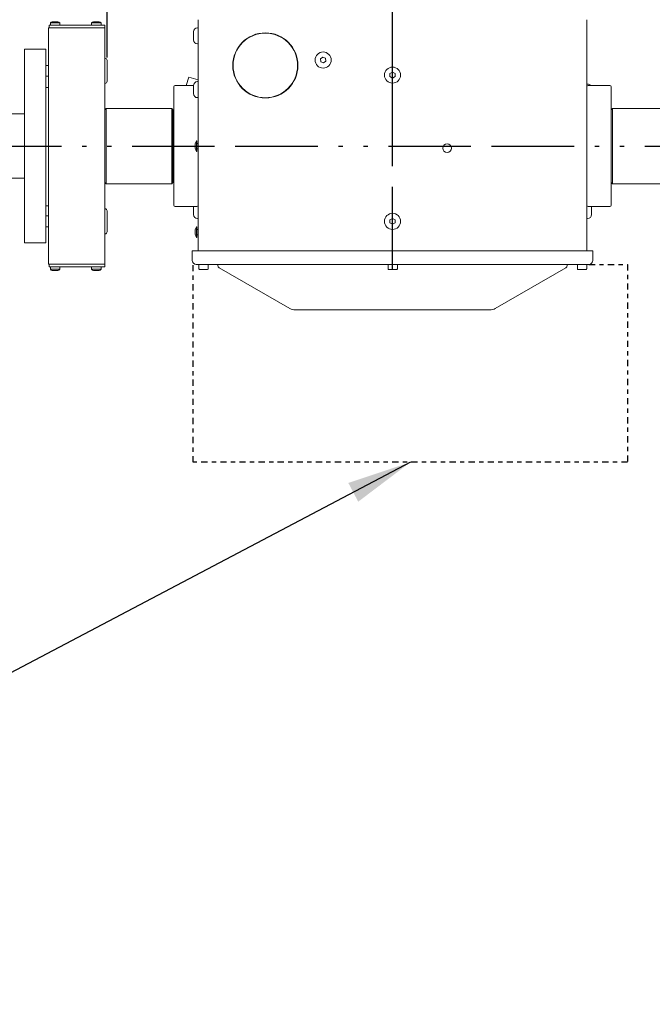
# Model space of a CAD drawing. Extents: x -19 to 84, y 70 to 374.
# Drawn here: x 35 to 50, y 220 to 242 of the extents above; entities that cross this region are included whole.
import ezdxf

# ---------------------------------------------------------------- set-up
doc = ezdxf.new("R2010")
doc.units = 0
doc.header["$LTSCALE"] = 8
doc.header["$MEASUREMENT"] = 0
doc.linetypes.add('DASH_DOT', pattern=[0.37, 0.24, -0.06, 0.01, -0.06])
doc.linetypes.add('DOUBLE_DASH_DOUBLE_DOT', pattern=[0.74, 0.24, -0.06, 0.24, -0.06, 0.01, -0.06, 0.01, -0.06])
doc.layers.add('Visible Edges(ANSI)', color=7, linetype='Continuous', lineweight=18)
doc.styles.get("Standard").update_dxf_attribs({"font": 'ARIAL.TTF'})
doc.dimstyles.get("Standard").update_dxf_attribs({"dimtxt": 0.18, "dimasz": 0.18, "dimexe": 0.18, "dimexo": 0.0625, "dimgap": 0.09, "dimtad": 0, "dimtih": 1, "dimtoh": 1, "dimdec": 4, "dimzin": 0, "dimdsep": 46, "dimtxsty": 'Standard', "dimcen": 0.09, "dimadec": 0, "dimazin": 0, "dimtfac": 1, "dimtdec": 4, "dimtofl": 0, "dimtmove": 0, "dimatfit": 3, "dimfxl": 1, "dimtolj": 1, "dimtzin": 0, "dimarcsym": 0})

# ---------------------------------------------------------------- blocks, each defined once
blk = doc.blocks.new('*D37')
at = {"color": 0, "lineweight": -2}
for p, q in [((19.577, 228.653), (19.577, 262.077)), ((21.077, 261.897), (42.008, 261.897)), ((66.173, 261.897), (45.243, 261.897)), ((67.673, 228.634), (67.673, 262.077))]:
    blk.add_line(p, q, dxfattribs=at)
at = {"color": 0}
for points in [[(21.077, 262.147), (21.077, 261.647), (19.577, 261.897)], [(66.173, 262.147), (66.173, 261.647), (67.673, 261.897)]]:
    blk.add_solid(points, dxfattribs=at)
at = {"layer": 'Defpoints', "color": 0}
for p in [(67.673, 261.897), (19.577, 228.591), (67.673, 228.572)]:
    blk.add_point(p, dxfattribs=at)
at = {"color": 0, "insert": (43.625, 261.897), "char_height": 1.25, "attachment_point": 5}
blk.add_mtext('\\A1;48.1', dxfattribs=at)
blk = doc.blocks.new('*D38')
at = {"color": 0, "lineweight": -2}
for p, q in [((19.577, 228.716), (19.577, 258.719)), ((43.606, 239.59), (43.606, 258.719)), ((21.077, 258.539), (30.179, 258.539)), ((42.106, 258.539), (33.386, 258.539))]:
    blk.add_line(p, q, dxfattribs=at)
at = {"color": 0}
for points in [[(21.077, 258.789), (21.077, 258.289), (19.577, 258.539)], [(42.106, 258.789), (42.106, 258.289), (43.606, 258.539)]]:
    blk.add_solid(points, dxfattribs=at)
at = {"layer": 'Defpoints', "color": 0}
for p in [(19.577, 258.539), (43.606, 239.528), (19.577, 228.653)]:
    blk.add_point(p, dxfattribs=at)
at = {"color": 0, "insert": (31.783, 258.539), "char_height": 1.25, "attachment_point": 5}
blk.add_mtext('\\A1;24.1', dxfattribs=at)
blk = doc.blocks.new('*D45')
at = {"color": 0, "lineweight": -2}
for p, q in [((19.517, 250.524), (19.517, 254.682)), ((36.97, 241.583), (36.97, 254.682)), ((21.017, 254.502), (26.584, 254.502)), ((35.47, 254.502), (29.903, 254.502))]:
    blk.add_line(p, q, dxfattribs=at)
at = {"color": 0}
for points in [[(21.017, 254.752), (21.017, 254.252), (19.517, 254.502)], [(35.47, 254.752), (35.47, 254.252), (36.97, 254.502)]]:
    blk.add_solid(points, dxfattribs=at)
at = {"layer": 'Defpoints', "color": 0}
for p in [(36.97, 254.502), (19.517, 250.462), (36.97, 241.52)]:
    blk.add_point(p, dxfattribs=at)
at = {"color": 0, "insert": (28.244, 254.502), "char_height": 1.25, "attachment_point": 5}
blk.add_mtext('\\A1;17.5', dxfattribs=at)

msp = doc.modelspace()

# ---------------------------------------------------------------- linework, layer by layer
at = {"linetype": 'DOUBLE_DASH_DOUBLE_DOT'}
for p, q in [((43.606, 236.659), (43.606, 243.837)), ((19.67, 239.528), (67.613, 239.528))]:
    msp.add_line(p, q, dxfattribs=at)
at = {"linetype": 'DASH_DOT', "ltscale": 0.075}
for p, q in [((38.971, 232.177), (38.971, 236.811)), ((48.171, 236.777), (49.071, 236.777)), ((49.071, 236.777), (49.071, 232.177)), ((49.071, 232.177), (38.971, 232.177))]:
    msp.add_line(p, q, dxfattribs=at)
at = {"layer": 'Visible Edges(ANSI)'}
for p, q in [((35.76, 242.418), (35.696, 242.418)), ((35.825, 242.418), (35.76, 242.418)), ((36.719, 242.418), (36.655, 242.418)), ((36.784, 242.418), (36.719, 242.418)), ((39.086, 237.09), (39.086, 242.465)), ((48.126, 237.09), (48.126, 242.465)), ((35.607, 242.278), (35.667, 242.278)), ((35.607, 242.278), (35.607, 236.778)), ((35.622, 242.338), (35.682, 242.338)), ((35.622, 242.338), (35.622, 242.278)), ((35.651, 242.392), (35.76, 242.392)), ((35.651, 242.338), (35.651, 242.392)), ((36.86, 242.278), (35.667, 242.278)), ((35.682, 242.338), (36.86, 242.338)), ((35.76, 242.392), (35.87, 242.392)), ((35.87, 242.392), (35.87, 242.338)), ((36.61, 242.392), (36.719, 242.392)), ((36.61, 242.338), (36.61, 242.392)), ((36.719, 242.392), (36.829, 242.392)), ((36.829, 242.392), (36.829, 242.338)), ((36.86, 242.338), (36.92, 242.338)), ((36.86, 242.278), (36.92, 242.278)), ((36.92, 242.278), (36.92, 242.338)), ((36.92, 236.778), (36.92, 242.278)), ((38.978, 241.996), (38.978, 242.183)), ((39.072, 242.277), (39.086, 242.277)), ((35.047, 241.778), (35.547, 241.778)), ((35.047, 241.778), (35.047, 237.278)), ((35.547, 237.278), (35.547, 241.778)), ((39.072, 241.903), (39.086, 241.903)), ((36.97, 241.321), (36.97, 241.52)), ((41.93, 241.553), (41.984, 241.595)), ((41.939, 241.486), (41.93, 241.553)), ((41.984, 241.595), (42.047, 241.569)), ((42.056, 241.501), (42.002, 241.46)), ((42.047, 241.569), (42.056, 241.501)), ((35.607, 241.403), (35.547, 241.403)), ((36.97, 241.035), (36.97, 241.321)), ((42.002, 241.46), (41.939, 241.486)), ((35.607, 241.153), (35.547, 241.153)), ((38.867, 241.129), (38.808, 240.934)), ((39.086, 241.063), (38.867, 241.129)), ((43.547, 241.211), (43.606, 241.246)), ((43.547, 241.143), (43.547, 241.211)), ((43.606, 241.109), (43.547, 241.143)), ((43.606, 241.246), (43.666, 241.211)), ((43.666, 241.143), (43.606, 241.109)), ((43.666, 241.211), (43.666, 241.143)), ((35.607, 240.887), (35.547, 240.887)), ((38.524, 238.151), (38.524, 240.904)), ((38.978, 240.934), (38.554, 240.934)), ((38.978, 240.746), (38.978, 240.933)), ((39.072, 241.027), (39.086, 241.027)), ((48.141, 240.964), (48.126, 240.964)), ((48.156, 240.934), (48.659, 240.934)), ((48.689, 240.904), (48.689, 238.151)), ((39.072, 240.653), (39.086, 240.653)), ((36.92, 240.372), (36.95, 240.402)), ((36.95, 240.402), (36.95, 238.652)), ((36.95, 240.402), (38.472, 240.402)), ((38.472, 238.652), (38.472, 240.402)), ((38.502, 240.372), (38.472, 240.402)), ((38.502, 240.372), (38.502, 238.682)), ((48.689, 240.372), (48.719, 240.402)), ((48.719, 240.402), (48.719, 238.652)), ((50.241, 240.402), (48.719, 240.402)), ((27.797, 240.278), (35.047, 240.278)), ((38.514, 240.23), (38.524, 240.23)), ((39.018, 239.578), (39.048, 239.652)), ((39.018, 239.477), (39.018, 239.578)), ((39.018, 239.477), (39.048, 239.402)), ((39.048, 239.402), (39.048, 239.652)), ((39.048, 239.652), (39.054, 239.652)), ((39.054, 239.402), (39.054, 239.652)), ((39.054, 239.59), (39.086, 239.59)), ((39.054, 239.465), (39.086, 239.465)), ((39.048, 239.402), (39.054, 239.402)), ((27.797, 238.778), (35.047, 238.778)), ((38.514, 238.824), (38.524, 238.824)), ((36.92, 238.682), (36.95, 238.652)), ((36.95, 238.652), (38.472, 238.652)), ((38.502, 238.682), (38.472, 238.652)), ((48.689, 238.682), (48.719, 238.652)), ((50.241, 238.652), (48.719, 238.652)), ((35.607, 238.137), (35.547, 238.137)), ((39.056, 238.121), (38.554, 238.121)), ((38.978, 237.934), (38.978, 238.121)), ((48.156, 238.121), (48.659, 238.121)), ((48.235, 238.121), (48.235, 237.934)), ((35.607, 237.903), (35.547, 237.903)), ((36.97, 237.821), (36.97, 238.02)), ((39.072, 237.84), (39.086, 237.84)), ((43.547, 237.811), (43.606, 237.846)), ((43.606, 237.846), (43.666, 237.811)), ((48.141, 237.84), (48.126, 237.84)), ((35.607, 237.653), (35.547, 237.653)), ((36.97, 237.535), (36.97, 237.821)), ((39.018, 237.578), (39.048, 237.652)), ((39.048, 237.402), (39.048, 237.652)), ((39.048, 237.652), (39.054, 237.652)), ((39.054, 237.402), (39.054, 237.652)), ((43.547, 237.743), (43.547, 237.811)), ((43.606, 237.709), (43.547, 237.743)), ((43.666, 237.743), (43.606, 237.709)), ((43.666, 237.811), (43.666, 237.743)), ((39.018, 237.477), (39.018, 237.578)), ((39.018, 237.477), (39.048, 237.402)), ((39.048, 237.402), (39.054, 237.402)), ((39.054, 237.59), (39.086, 237.59)), ((39.054, 237.465), (39.086, 237.465)), ((35.047, 237.278), (35.547, 237.278)), ((38.951, 237.09), (39.041, 237.09)), ((38.951, 237.09), (38.951, 236.867)), ((48.171, 237.09), (39.041, 237.09)), ((48.171, 237.09), (48.261, 237.09)), ((48.261, 236.867), (48.261, 237.09)), ((35.667, 236.778), (35.607, 236.778)), ((35.622, 236.778), (35.622, 236.718)), ((35.682, 236.718), (35.622, 236.718)), ((35.651, 236.663), (35.651, 236.718)), ((35.667, 236.778), (36.86, 236.778)), ((35.682, 236.778), (36.86, 236.778)), ((35.682, 236.718), (36.86, 236.718)), ((35.87, 236.663), (35.87, 236.718)), ((36.61, 236.663), (36.61, 236.718)), ((36.829, 236.663), (36.829, 236.718)), ((36.92, 236.778), (36.86, 236.778)), ((36.86, 236.778), (36.92, 236.778)), ((36.92, 236.718), (36.86, 236.718)), ((36.92, 236.718), (36.92, 236.778)), ((39.041, 236.777), (48.171, 236.777)), ((39.103, 236.671), (39.103, 236.777)), ((39.32, 236.671), (39.32, 236.777)), ((39.544, 236.777), (39.544, 236.754)), ((39.544, 236.752), (39.544, 236.754)), ((39.574, 236.7), (41.218, 235.751)), ((43.503, 236.671), (43.503, 236.777)), ((43.72, 236.671), (43.72, 236.777)), ((45.995, 235.751), (47.639, 236.7)), ((47.669, 236.754), (47.669, 236.777)), ((47.669, 236.754), (47.669, 236.752)), ((47.903, 236.671), (47.903, 236.777)), ((48.12, 236.671), (48.12, 236.777)), ((35.708, 236.663), (35.651, 236.663)), ((35.696, 236.638), (35.73, 236.638)), ((35.857, 236.663), (35.708, 236.663)), ((35.73, 236.638), (35.817, 236.638)), ((35.817, 236.638), (35.825, 236.638)), ((35.87, 236.663), (35.857, 236.663)), ((36.667, 236.663), (36.61, 236.663)), ((36.655, 236.638), (36.689, 236.638)), ((36.816, 236.663), (36.667, 236.663)), ((36.689, 236.638), (36.776, 236.638)), ((36.776, 236.638), (36.784, 236.638)), ((36.829, 236.663), (36.816, 236.663)), ((39.308, 236.659), (39.115, 236.659)), ((43.708, 236.659), (43.515, 236.659)), ((48.108, 236.659), (47.915, 236.659)), ((41.343, 235.717), (45.87, 235.717))]:
    msp.add_line(p, q, dxfattribs=at)
for centre, radius in [((40.649, 241.402), 0.757), ((40.649, 241.402), 0.75), ((41.993, 241.527), 0.187), ((43.606, 241.177), 0.187), ((44.874, 239.477), 0.102), ((43.606, 237.777), 0.187)]:
    msp.add_circle(centre, radius, dxfattribs=at)
for centre, radius, start, end in [((35.696, 242.366), 0.0517, 90, 149.9699), ((35.825, 242.366), 0.0517, 30.0301, 90), ((36.655, 242.366), 0.0517, 90, 149.9699), ((36.784, 242.366), 0.0517, 30.0301, 90), ((39.072, 242.183), 0.0935, 90, 180), ((39.072, 241.996), 0.0935, 180, 270), ((36.92, 241.52), 0.05, 0, 90), ((36.92, 241.035), 0.05, 270, 0), ((38.554, 240.904), 0.03, 90, 180), ((39.072, 240.933), 0.0935, 90, 180), ((48.156, 240.904), 0.03, 90, 180), ((48.141, 240.871), 0.0935, 42.1484, 90), ((48.659, 240.904), 0.03, 0, 90), ((39.072, 240.746), 0.0935, 180, 270), ((38.514, 240.242), 0.012, 180, 270), ((38.514, 238.812), 0.012, 90, 180), ((36.92, 238.02), 0.05, 0, 90), ((38.554, 238.151), 0.03, 180, 270), ((39.072, 238.121), 0.0935, 179.8492, 180), ((39.056, 238.151), 0.03, 270, 0), ((48.156, 238.151), 0.03, 180, 270), ((48.141, 238.121), 0.0935, 0, 0.1508), ((48.659, 238.151), 0.03, 270, 0), ((39.072, 237.934), 0.0935, 180, 270), ((48.141, 237.934), 0.0935, 270, 0), ((36.92, 237.535), 0.05, 270, 0), ((39.041, 236.867), 0.09, 180, 270), ((39.604, 236.752), 0.06, 180, 240), ((47.609, 236.752), 0.06, 300, 0), ((48.171, 236.867), 0.09, 270, 0), ((35.696, 236.689), 0.0517, 210.0301, 270), ((35.825, 236.689), 0.0517, 270, 329.9699), ((36.655, 236.689), 0.0517, 210.0301, 270), ((36.784, 236.689), 0.0517, 270, 329.9699), ((39.115, 236.671), 0.0118, 180, 270), ((39.308, 236.671), 0.0118, 270, 0), ((43.515, 236.671), 0.0118, 180, 270), ((43.708, 236.671), 0.0118, 270, 0), ((47.915, 236.671), 0.0118, 180, 270), ((48.108, 236.671), 0.0118, 270, 0), ((41.343, 235.967), 0.25, 240, 270), ((45.87, 235.967), 0.25, 270, 300)]:
    msp.add_arc(centre, radius, start, end, dxfattribs=at)

# ---------------------------------------------------------------- dimensions: what is measured, and where the dimension line sits
for base, p1, p2, picture, middle in [((67.673, 261.897), (19.577, 228.591), (67.673, 228.572), '*D37', (43.625, 261.897)), ((36.97, 254.502), (19.517, 250.462), (36.97, 241.52), '*D45', (28.244, 254.502))]:
    dim = msp.add_linear_dim(base=base, p1=p1, p2=p2, dimstyle='Standard', override={"dimtxt": 1.25, "dimasz": 1.5, "dimdec": 1, "dimzin": 12, "dimadec": 1, "dimazin": 3, "dimtdec": 1})
    dim.commit()
    dim.dimension.update_dxf_attribs({"geometry": picture, "text_midpoint": middle})
dim = msp.add_linear_dim(base=(19.577, 258.539), p1=(43.606, 239.528), p2=(19.577, 228.653), text='24.1', dimstyle='Standard', override={"dimtxt": 1.25, "dimasz": 1.5, "dimdec": 1, "dimzin": 12, "dimadec": 1, "dimazin": 3, "dimtdec": 1})
dim.commit()
dim.dimension.update_dxf_attribs({"geometry": '*D38', "text_midpoint": (31.783, 258.539), "dimtype": 160})

# ---------------------------------------------------------------- leaders
at = {"annotation_type": 0, "has_hookline": 1, "hookline_direction": 1}
msp.add_leader([(44.021, 232.177), (15.645, 217.233), (9.409, 217.233)], dimstyle='Standard', override={"dimtxt": 1.25, "dimasz": 1.5, "dimgap": 0.09, "dimtad": 0, "dimdec": 1, "dimzin": 12, "dimadec": 1, "dimazin": 3, "dimtdec": 1}, dxfattribs=at)

doc.saveas('drawing.dxf')
